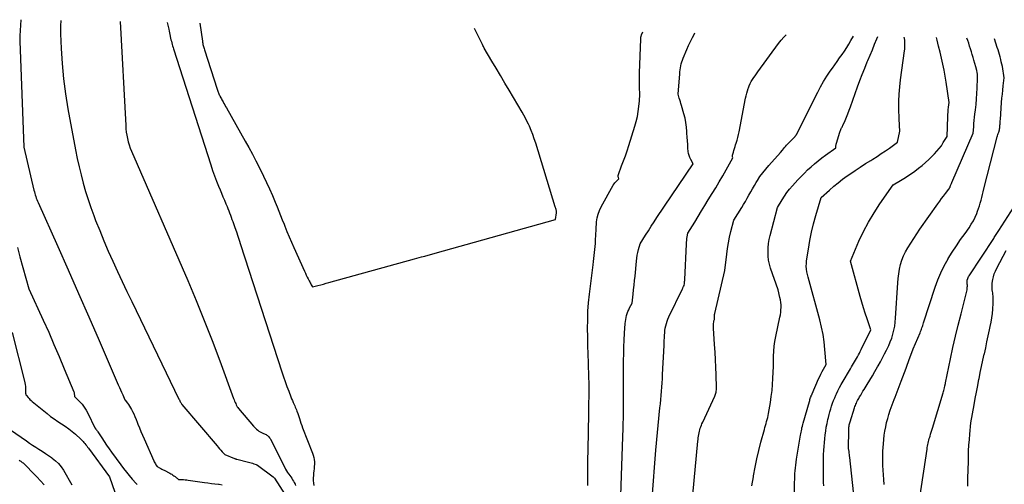
# Model space of a CAD drawing. Units: inches. Extents: x 2617485 to 2620429, y 1501781 to 1504458.
# Drawn here: x 2618144 to 2618328, y 1504332 to 1504419 of the extents above; entities that cross this region are included whole.
import ezdxf

# ---------------------------------------------------------------- set-up
doc = ezdxf.new("R2010")
doc.units = ezdxf.units.IN
doc.header["$MEASUREMENT"] = 0
doc.layers.add('Tile_2735_02_SE_contour_2ft', color=71, linetype='Continuous')

msp = doc.modelspace()

# ---------------------------------------------------------------- linework, layer by layer
at = {"layer": 'Tile_2735_02_SE_contour_2ft'}
for points in [[(2618144, 1504419.44, 7692), (2618143.85, 1504416.4, 7692), (2618143.84, 1504416.15, 7692), (2618143.83, 1504415.91, 7692), (2618143.84, 1504415.67, 7692), (2618143.84, 1504415.42, 7692), (2618144.59, 1504395.54, 7692), (2618146.48, 1504387.46, 7692), (2618146.56, 1504387.16, 7692), (2618146.64, 1504386.87, 7692), (2618146.72, 1504386.58, 7692), (2618146.82, 1504386.29, 7692), (2618146.92, 1504386.01, 7692), (2618147.02, 1504385.72, 7692), (2618147.14, 1504385.44, 7692), (2618147.26, 1504385.16, 7692), (2618150.93, 1504376.93, 7692), (2618152.88, 1504372.53, 7692), (2618154.83, 1504368.13, 7692), (2618156.76, 1504363.72, 7692), (2618158.68, 1504359.31, 7692), (2618162.29, 1504350.97, 7692), (2618162.5, 1504350.51, 7692), (2618162.7, 1504350.04, 7692), (2618162.91, 1504349.58, 7692), (2618163.12, 1504349.12, 7692), (2618163.54, 1504348.19, 7692), (2618163.57, 1504348.14, 7692), (2618164, 1504347.56, 7692), (2618164.21, 1504347.27, 7692), (2618164.4, 1504346.97, 7692), (2618164.59, 1504346.66, 7692), (2618164.76, 1504346.35, 7692), (2618164.93, 1504346.01, 7692), (2618165.18, 1504345.52, 7692), (2618165.41, 1504345.02, 7692), (2618165.62, 1504344.51, 7692), (2618165.83, 1504344, 7692), (2618165.97, 1504343.63, 7692), (2618166.24, 1504342.93, 7692), (2618166.53, 1504342.23, 7692), (2618166.82, 1504341.54, 7692), (2618167.12, 1504340.85, 7692), (2618168.95, 1504336.75, 7692), (2618169.04, 1504336.56, 7692), (2618169.13, 1504336.37, 7692), (2618169.24, 1504336.19, 7692), (2618169.34, 1504336.01, 7692), (2618169.57, 1504335.65, 7692), (2618170.01, 1504335.42, 7692), (2618170.23, 1504335.31, 7692), (2618170.45, 1504335.2, 7692), (2618170.67, 1504335.08, 7692), (2618170.89, 1504334.97, 7692), (2618171.93, 1504334.43, 7692), (2618172.13, 1504334.32, 7692), (2618172.32, 1504334.21, 7692), (2618172.51, 1504334.08, 7692), (2618172.69, 1504333.95, 7692), (2618172.79, 1504333.87, 7692), (2618172.92, 1504333.78, 7692), (2618173.04, 1504333.68, 7692), (2618173.17, 1504333.58, 7692), (2618173.3, 1504333.47, 7692), (2618173.55, 1504333.27, 7692), (2618174.17, 1504333.24, 7692), (2618174.48, 1504333.22, 7692), (2618174.8, 1504333.19, 7692), (2618175.1, 1504333.16, 7692), (2618175.41, 1504333.12, 7692), (2618178.42, 1504332.7, 7692), (2618179.07, 1504332.61, 7692), (2618179.73, 1504332.52, 7692), (2618180.38, 1504332.44, 7692), (2618181.04, 1504332.35, 7692), (2618181.17, 1504332.34, 7692), (2618181.76, 1504332.26, 7692)], [(2618151.52, 1504419.29, 7690), (2618151.47, 1504418.28, 7690), (2618151.48, 1504416.78, 7690), (2618151.58, 1504414.06, 7690), (2618151.75, 1504411.21, 7690), (2618152.01, 1504408.37, 7690), (2618152.39, 1504405.54, 7690), (2618152.85, 1504402.72, 7690), (2618154.29, 1504395.01, 7690), (2618154.61, 1504393.44, 7690), (2618154.94, 1504391.88, 7690), (2618155.32, 1504390.33, 7690), (2618155.71, 1504388.78, 7690), (2618156.15, 1504387.25, 7690), (2618156.62, 1504385.73, 7690), (2618157.14, 1504384.22, 7690), (2618157.69, 1504382.72, 7690), (2618158.04, 1504381.82, 7690), (2618158.8, 1504379.89, 7690), (2618159.58, 1504377.97, 7690), (2618160.41, 1504376.06, 7690), (2618161.25, 1504374.16, 7690), (2618161.26, 1504374.14, 7690), (2618162.13, 1504372.25, 7690), (2618163.02, 1504370.35, 7690), (2618163.91, 1504368.46, 7690), (2618164.81, 1504366.58, 7690), (2618173.64, 1504348.32, 7690), (2618173.73, 1504348.15, 7690), (2618173.82, 1504347.99, 7690), (2618173.91, 1504347.82, 7690), (2618174, 1504347.66, 7690), (2618174.2, 1504347.33, 7690), (2618180.79, 1504339.55, 7690), (2618181.03, 1504339.27, 7690), (2618181.27, 1504338.99, 7690), (2618181.52, 1504338.72, 7690), (2618181.77, 1504338.44, 7690), (2618182.28, 1504337.9, 7690), (2618184.08, 1504337.18, 7690), (2618184.13, 1504337.16, 7690), (2618184.19, 1504337.14, 7690), (2618184.24, 1504337.12, 7690), (2618184.29, 1504337.11, 7690), (2618184.35, 1504337.09, 7690), (2618184.4, 1504337.08, 7690), (2618184.46, 1504337.06, 7690), (2618184.51, 1504337.05, 7690), (2618186.68, 1504336.49, 7690), (2618186.93, 1504336.42, 7690), (2618187.18, 1504336.35, 7690), (2618187.43, 1504336.27, 7690), (2618187.68, 1504336.19, 7690), (2618188.14, 1504336.04, 7690), (2618188.16, 1504336.03, 7690), (2618188.18, 1504336.02, 7690), (2618188.2, 1504336.01, 7690), (2618188.22, 1504336, 7690), (2618188.29, 1504335.96, 7690), (2618188.31, 1504335.95, 7690), (2618188.33, 1504335.94, 7690), (2618188.34, 1504335.93, 7690), (2618188.36, 1504335.91, 7690), (2618191.32, 1504333.74, 7690), (2618191.56, 1504333.48, 7690), (2618193.57, 1504330.38, 7690)], [(2618162.61, 1504419.07, 7688), (2618163.67, 1504399.61, 7688), (2618163.72, 1504398.99, 7688), (2618163.79, 1504398.38, 7688), (2618163.88, 1504397.77, 7688), (2618164, 1504397.16, 7688), (2618164.15, 1504396.55, 7688), (2618164.33, 1504395.96, 7688), (2618164.54, 1504395.38, 7688), (2618164.77, 1504394.8, 7688), (2618175.29, 1504370.52, 7688), (2618176.86, 1504366.8, 7688), (2618178.39, 1504363.06, 7688), (2618179.86, 1504359.3, 7688), (2618181.29, 1504355.51, 7688), (2618183.89, 1504348.41, 7688), (2618183.98, 1504348.17, 7688), (2618184.08, 1504347.93, 7688), (2618184.18, 1504347.69, 7688), (2618184.29, 1504347.46, 7688), (2618184.39, 1504347.24, 7688), (2618184.45, 1504347.12, 7688), (2618184.52, 1504346.99, 7688), (2618184.59, 1504346.87, 7688), (2618184.67, 1504346.75, 7688), (2618184.82, 1504346.52, 7688), (2618187.62, 1504343.24, 7688), (2618187.8, 1504343.04, 7688), (2618188, 1504342.84, 7688), (2618188.2, 1504342.65, 7688), (2618188.41, 1504342.48, 7688), (2618188.64, 1504342.32, 7688), (2618188.87, 1504342.17, 7688), (2618189.11, 1504342.04, 7688), (2618189.36, 1504341.92, 7688), (2618189.82, 1504341.72, 7688), (2618189.98, 1504341.65, 7688), (2618190.13, 1504341.56, 7688), (2618190.27, 1504341.46, 7688), (2618190.4, 1504341.34, 7688), (2618190.52, 1504341.22, 7688), (2618190.64, 1504341.08, 7688), (2618190.73, 1504340.94, 7688), (2618190.82, 1504340.78, 7688), (2618193.47, 1504335.48, 7688), (2618193.63, 1504335.17, 7688), (2618193.81, 1504334.87, 7688), (2618194, 1504334.58, 7688), (2618194.21, 1504334.29, 7688), (2618194.26, 1504334.22, 7688), (2618194.44, 1504333.97, 7688), (2618194.62, 1504333.72, 7688), (2618194.79, 1504333.46, 7688), (2618194.96, 1504333.2, 7688), (2618195.12, 1504332.93, 7688), (2618195.26, 1504332.66, 7688), (2618195.4, 1504332.38, 7688), (2618195.52, 1504332.09, 7688)], [(2618171.46, 1504418.9, 7686), (2618171.73, 1504417.64, 7686), (2618171.8, 1504417.31, 7686), (2618171.87, 1504416.98, 7686), (2618171.94, 1504416.66, 7686), (2618172.01, 1504416.33, 7686), (2618172.02, 1504416.26, 7686), (2618172.09, 1504415.97, 7686), (2618172.16, 1504415.68, 7686), (2618172.23, 1504415.39, 7686), (2618172.3, 1504415.1, 7686), (2618172.38, 1504414.81, 7686), (2618172.46, 1504414.52, 7686), (2618172.55, 1504414.24, 7686), (2618172.64, 1504413.95, 7686), (2618179.63, 1504392.2, 7686), (2618179.97, 1504391.19, 7686), (2618180.32, 1504390.19, 7686), (2618180.7, 1504389.19, 7686), (2618181.09, 1504388.21, 7686), (2618181.36, 1504387.55, 7686), (2618181.63, 1504386.89, 7686), (2618181.9, 1504386.24, 7686), (2618182.18, 1504385.59, 7686), (2618182.45, 1504384.93, 7686), (2618182.67, 1504384.42, 7686), (2618182.83, 1504384.03, 7686), (2618182.99, 1504383.63, 7686), (2618183.14, 1504383.22, 7686), (2618183.29, 1504382.82, 7686), (2618183.43, 1504382.41, 7686), (2618183.57, 1504382.01, 7686), (2618183.72, 1504381.6, 7686), (2618183.86, 1504381.2, 7686), (2618184.13, 1504380.45, 7686), (2618184.41, 1504379.66, 7686), (2618184.68, 1504378.88, 7686), (2618184.95, 1504378.09, 7686), (2618185.21, 1504377.3, 7686), (2618192.96, 1504353.41, 7686), (2618193.27, 1504352.5, 7686), (2618193.57, 1504351.6, 7686), (2618193.9, 1504350.7, 7686), (2618194.23, 1504349.8, 7686), (2618194.62, 1504348.76, 7686), (2618194.76, 1504348.39, 7686), (2618194.91, 1504348.02, 7686), (2618195.07, 1504347.65, 7686), (2618195.23, 1504347.28, 7686), (2618195.36, 1504347.02, 7686), (2618195.46, 1504346.79, 7686), (2618195.57, 1504346.55, 7686), (2618195.67, 1504346.32, 7686), (2618195.77, 1504346.08, 7686), (2618195.96, 1504345.61, 7686), (2618196.22, 1504344.7, 7686), (2618196.35, 1504344.25, 7686), (2618196.49, 1504343.8, 7686), (2618196.65, 1504343.35, 7686), (2618196.82, 1504342.91, 7686), (2618198.68, 1504338.19, 7686), (2618198.81, 1504337.78, 7686), (2618198.92, 1504337.38, 7686), (2618198.99, 1504336.96, 7686), (2618199.03, 1504336.54, 7686), (2618199.03, 1504336.11, 7686), (2618199.02, 1504335.69, 7686), (2618198.99, 1504335.26, 7686), (2618198.94, 1504334.84, 7686), (2618198.88, 1504334.4, 7686), (2618198.84, 1504333.97, 7686), (2618198.83, 1504333.54, 7686), (2618198.83, 1504333.1, 7686), (2618198.83, 1504333.03, 7686), (2618198.86, 1504332.56, 7686), (2618198.91, 1504332.1, 7686)], [(2618177.57, 1504418.78, 7684), (2618178.05, 1504415.41, 7684), (2618178.08, 1504415.21, 7684), (2618178.12, 1504415.01, 7684), (2618178.16, 1504414.8, 7684), (2618178.2, 1504414.6, 7684), (2618178.25, 1504414.4, 7684), (2618178.3, 1504414.2, 7684), (2618178.35, 1504414.01, 7684), (2618178.42, 1504413.81, 7684), (2618180.83, 1504406.39, 7684), (2618180.89, 1504406.22, 7684), (2618180.95, 1504406.05, 7684), (2618181.01, 1504405.88, 7684), (2618181.08, 1504405.71, 7684), (2618181.14, 1504405.54, 7684), (2618181.21, 1504405.37, 7684), (2618181.29, 1504405.21, 7684), (2618181.37, 1504405.04, 7684), (2618181.4, 1504404.98, 7684), (2618181.5, 1504404.79, 7684), (2618181.6, 1504404.6, 7684), (2618181.7, 1504404.41, 7684), (2618181.81, 1504404.22, 7684), (2618181.91, 1504404.03, 7684), (2618182.07, 1504403.75, 7684), (2618182.23, 1504403.47, 7684), (2618182.39, 1504403.19, 7684), (2618182.55, 1504402.91, 7684), (2618186.08, 1504396.69, 7684), (2618186.76, 1504395.47, 7684), (2618187.42, 1504394.25, 7684), (2618188.06, 1504393.01, 7684), (2618188.69, 1504391.77, 7684), (2618189.5, 1504390.12, 7684), (2618190.08, 1504388.92, 7684), (2618190.64, 1504387.7, 7684), (2618191.18, 1504386.47, 7684), (2618191.7, 1504385.23, 7684), (2618192.05, 1504384.36, 7684), (2618192.38, 1504383.55, 7684), (2618192.7, 1504382.74, 7684), (2618193.02, 1504381.93, 7684), (2618193.34, 1504381.12, 7684), (2618193.49, 1504380.73, 7684), (2618193.89, 1504379.72, 7684), (2618194.3, 1504378.72, 7684), (2618194.73, 1504377.72, 7684), (2618195.16, 1504376.73, 7684), (2618197.17, 1504372.29, 7684), (2618197.34, 1504371.92, 7684), (2618197.51, 1504371.55, 7684), (2618197.69, 1504371.19, 7684), (2618197.88, 1504370.83, 7684), (2618198.05, 1504370.48, 7684), (2618198.15, 1504370.29, 7684), (2618198.25, 1504370.11, 7684), (2618198.36, 1504369.92, 7684), (2618198.46, 1504369.74, 7684), (2618198.68, 1504369.37, 7684), (2618199.7, 1504369.62, 7684), (2618200.21, 1504369.75, 7684), (2618200.72, 1504369.88, 7684), (2618201.23, 1504370.02, 7684), (2618201.73, 1504370.16, 7684), (2618217.82, 1504374.63, 7684), (2618219.1, 1504374.96, 7684), (2618219.74, 1504375.13, 7684), (2618220.38, 1504375.3, 7684), (2618221.02, 1504375.47, 7684), (2618221.66, 1504375.65, 7684), (2618244.19, 1504381.95, 7684), (2618244.37, 1504383.22, 7684), (2618244.38, 1504383.32, 7684), (2618244.38, 1504383.41, 7684), (2618244.38, 1504383.51, 7684), (2618244.37, 1504383.61, 7684), (2618244.35, 1504383.71, 7684), (2618244.33, 1504383.8, 7684), (2618244.31, 1504383.89, 7684), (2618244.28, 1504383.98, 7684), (2618244.25, 1504384.07, 7684), (2618244.22, 1504384.15, 7684), (2618244.2, 1504384.24, 7684), (2618244.17, 1504384.33, 7684), (2618240.5, 1504396.29, 7684), (2618240.24, 1504397.1, 7684), (2618239.95, 1504397.89, 7684), (2618239.64, 1504398.68, 7684), (2618239.31, 1504399.45, 7684), (2618239.14, 1504399.84, 7684), (2618238.87, 1504400.41, 7684), (2618238.59, 1504400.98, 7684), (2618238.29, 1504401.53, 7684), (2618237.97, 1504402.08, 7684), (2618235.54, 1504406.2, 7684), (2618234.73, 1504407.57, 7684), (2618233.92, 1504408.95, 7684), (2618233.11, 1504410.32, 7684), (2618232.3, 1504411.69, 7684), (2618230.87, 1504414.11, 7684), (2618230.78, 1504414.28, 7684), (2618230.69, 1504414.44, 7684), (2618230.6, 1504414.61, 7684), (2618230.52, 1504414.77, 7684), (2618229.05, 1504417.77, 7684)], [(2618250.26, 1504332.1, 7686), (2618250.25, 1504333.95, 7686), (2618250.27, 1504335.8, 7686), (2618250.3, 1504337.65, 7686), (2618250.31, 1504337.99, 7686), (2618250.35, 1504339.67, 7686), (2618250.38, 1504341.35, 7686), (2618250.41, 1504343.03, 7686), (2618250.44, 1504344.71, 7686), (2618250.48, 1504347.23, 7686), (2618250.5, 1504349.09, 7686), (2618250.49, 1504350.94, 7686), (2618250.46, 1504352.79, 7686), (2618250.41, 1504354.65, 7686), (2618250.39, 1504355.14, 7686), (2618250.34, 1504356.75, 7686), (2618250.29, 1504358.35, 7686), (2618250.26, 1504359.96, 7686), (2618250.23, 1504361.57, 7686), (2618250.25, 1504363.17, 7686), (2618250.3, 1504364.78, 7686), (2618250.42, 1504366.38, 7686), (2618250.58, 1504367.98, 7686), (2618251.25, 1504373.51, 7686), (2618251.32, 1504374.08, 7686), (2618251.39, 1504374.65, 7686), (2618251.46, 1504375.22, 7686), (2618251.54, 1504375.79, 7686), (2618251.6, 1504376.36, 7686), (2618251.66, 1504376.93, 7686), (2618251.7, 1504377.5, 7686), (2618251.73, 1504378.08, 7686), (2618251.81, 1504380.1, 7686), (2618251.92, 1504381.57, 7686), (2618252.02, 1504382.29, 7686), (2618252.18, 1504383, 7686), (2618252.44, 1504383.67, 7686), (2618252.75, 1504384.33, 7686), (2618255.04, 1504388.41, 7686), (2618255.19, 1504388.64, 7686), (2618255.34, 1504388.86, 7686), (2618255.52, 1504389.06, 7686), (2618255.71, 1504389.25, 7686), (2618256.11, 1504389.62, 7686), (2618256, 1504389.87, 7686), (2618255.96, 1504390, 7686), (2618255.95, 1504390.13, 7686), (2618255.96, 1504390.26, 7686), (2618255.99, 1504390.39, 7686), (2618256.61, 1504392.02, 7686), (2618256.97, 1504392.97, 7686), (2618257.31, 1504393.92, 7686), (2618257.63, 1504394.88, 7686), (2618257.95, 1504395.84, 7686), (2618259.09, 1504399.45, 7686), (2618259.35, 1504400.36, 7686), (2618259.57, 1504401.28, 7686), (2618259.72, 1504402.21, 7686), (2618259.84, 1504403.15, 7686), (2618259.94, 1504404.2, 7686), (2618259.97, 1504404.62, 7686), (2618259.99, 1504405.05, 7686), (2618260, 1504405.47, 7686), (2618259.99, 1504405.9, 7686), (2618259.98, 1504406.32, 7686), (2618259.96, 1504406.74, 7686), (2618259.96, 1504407.17, 7686), (2618259.95, 1504407.59, 7686), (2618259.95, 1504407.65, 7686), (2618259.95, 1504408.11, 7686), (2618259.95, 1504408.56, 7686), (2618259.96, 1504409.02, 7686), (2618259.97, 1504409.47, 7686), (2618260.18, 1504415.8, 7686), (2618260.19, 1504415.91, 7686), (2618260.2, 1504416.01, 7686), (2618260.21, 1504416.11, 7686), (2618260.23, 1504416.21, 7686), (2618260.25, 1504416.31, 7686), (2618260.28, 1504416.41, 7686), (2618260.31, 1504416.51, 7686), (2618260.34, 1504416.6, 7686), (2618260.55, 1504417.15, 7686)], [(2618256.21, 1504322.76, 7688), (2618256.66, 1504335.78, 7688), (2618256.85, 1504341.23, 7688), (2618256.86, 1504341.76, 7688), (2618256.88, 1504342.29, 7688), (2618256.89, 1504342.82, 7688), (2618256.91, 1504343.35, 7688), (2618256.91, 1504343.62, 7688), (2618256.92, 1504344.02, 7688), (2618256.93, 1504344.41, 7688), (2618256.93, 1504344.81, 7688), (2618256.94, 1504345.21, 7688), (2618256.98, 1504355.53, 7688), (2618257, 1504356.82, 7688), (2618257.03, 1504358.11, 7688), (2618257.08, 1504359.39, 7688), (2618257.16, 1504360.68, 7688), (2618257.27, 1504362.48, 7688), (2618257.31, 1504362.87, 7688), (2618257.36, 1504363.24, 7688), (2618257.44, 1504363.62, 7688), (2618257.54, 1504363.99, 7688), (2618257.65, 1504364.35, 7688), (2618257.79, 1504364.71, 7688), (2618257.94, 1504365.06, 7688), (2618258.1, 1504365.41, 7688), (2618258.55, 1504366.27, 7688), (2618258.74, 1504367.97, 7688), (2618258.84, 1504368.82, 7688), (2618258.93, 1504369.67, 7688), (2618259.02, 1504370.52, 7688), (2618259.11, 1504371.37, 7688), (2618259.39, 1504374.19, 7688), (2618259.46, 1504374.73, 7688), (2618259.54, 1504375.27, 7688), (2618259.65, 1504375.81, 7688), (2618259.78, 1504376.33, 7688), (2618260.06, 1504377.39, 7688), (2618261.1, 1504379.05, 7688), (2618261.62, 1504379.88, 7688), (2618262.15, 1504380.71, 7688), (2618262.69, 1504381.53, 7688), (2618263.23, 1504382.34, 7688), (2618269.99, 1504392.4, 7688), (2618269.96, 1504392.5, 7688), (2618269.95, 1504392.52, 7688), (2618269.94, 1504392.53, 7688), (2618269.94, 1504392.55, 7688), (2618269.93, 1504392.56, 7688), (2618269.56, 1504393.23, 7688), (2618269.4, 1504393.59, 7688), (2618269.26, 1504393.96, 7688), (2618269.16, 1504394.34, 7688), (2618269.1, 1504394.72, 7688), (2618269.04, 1504395.33, 7688), (2618268.98, 1504396.03, 7688), (2618268.92, 1504396.74, 7688), (2618268.88, 1504397.44, 7688), (2618268.84, 1504398.14, 7688), (2618268.83, 1504398.45, 7688), (2618268.76, 1504399.3, 7688), (2618268.65, 1504400.14, 7688), (2618268.48, 1504400.97, 7688), (2618268.28, 1504401.8, 7688), (2618267.83, 1504403.35, 7688), (2618267.72, 1504403.7, 7688), (2618267.62, 1504404.05, 7688), (2618267.51, 1504404.4, 7688), (2618267.4, 1504404.75, 7688), (2618267.18, 1504405.45, 7688), (2618267.49, 1504409.31, 7688), (2618267.52, 1504409.68, 7688), (2618267.57, 1504410.05, 7688), (2618267.63, 1504410.42, 7688), (2618267.7, 1504410.79, 7688), (2618267.78, 1504411.15, 7688), (2618267.88, 1504411.51, 7688), (2618268, 1504411.86, 7688), (2618268.13, 1504412.21, 7688), (2618268.82, 1504413.86, 7688), (2618269.14, 1504414.61, 7688), (2618269.49, 1504415.35, 7688), (2618269.86, 1504416.08, 7688), (2618270.24, 1504416.8, 7688), (2618270.33, 1504416.96, 7688)], [(2618262.34, 1504329.76, 7690), (2618263.03, 1504338.72, 7690), (2618263.79, 1504346.67, 7690), (2618263.87, 1504347.45, 7690), (2618263.94, 1504348.23, 7690), (2618264.01, 1504349.01, 7690), (2618264.08, 1504349.79, 7690), (2618264.14, 1504350.57, 7690), (2618264.2, 1504351.36, 7690), (2618264.25, 1504352.14, 7690), (2618264.29, 1504352.92, 7690), (2618264.55, 1504358.34, 7690), (2618264.57, 1504358.81, 7690), (2618264.59, 1504359.29, 7690), (2618264.61, 1504359.77, 7690), (2618264.63, 1504360.25, 7690), (2618264.64, 1504360.32, 7690), (2618264.67, 1504360.76, 7690), (2618264.71, 1504361.19, 7690), (2618264.79, 1504361.63, 7690), (2618264.88, 1504362.06, 7690), (2618264.99, 1504362.48, 7690), (2618265.13, 1504362.9, 7690), (2618265.29, 1504363.3, 7690), (2618265.46, 1504363.71, 7690), (2618267.99, 1504368.97, 7690), (2618268.05, 1504369.08, 7690), (2618268.1, 1504369.19, 7690), (2618268.16, 1504369.3, 7690), (2618268.22, 1504369.41, 7690), (2618268.34, 1504369.63, 7690), (2618268.37, 1504369.99, 7690), (2618268.39, 1504370.18, 7690), (2618268.4, 1504370.36, 7690), (2618268.42, 1504370.54, 7690), (2618268.43, 1504370.72, 7690), (2618268.75, 1504377.36, 7690), (2618268.78, 1504377.71, 7690), (2618268.81, 1504378.06, 7690), (2618268.85, 1504378.4, 7690), (2618268.91, 1504378.75, 7690), (2618269.03, 1504379.44, 7690), (2618270.3, 1504381.51, 7690), (2618270.94, 1504382.54, 7690), (2618271.57, 1504383.58, 7690), (2618272.21, 1504384.61, 7690), (2618272.85, 1504385.65, 7690), (2618273.58, 1504386.84, 7690), (2618274.24, 1504387.94, 7690), (2618274.9, 1504389.05, 7690), (2618275.54, 1504390.17, 7690), (2618276.17, 1504391.29, 7690), (2618277.41, 1504393.55, 7690), (2618277.38, 1504393.72, 7690), (2618277.37, 1504393.8, 7690), (2618277.36, 1504393.88, 7690), (2618277.37, 1504393.97, 7690), (2618277.39, 1504394.05, 7690), (2618277.54, 1504394.59, 7690), (2618277.64, 1504394.94, 7690), (2618277.75, 1504395.29, 7690), (2618277.85, 1504395.64, 7690), (2618277.96, 1504395.99, 7690), (2618278.07, 1504396.32, 7690), (2618278.23, 1504396.84, 7690), (2618278.37, 1504397.37, 7690), (2618278.49, 1504397.89, 7690), (2618278.61, 1504398.43, 7690), (2618279.83, 1504404.72, 7690), (2618279.93, 1504405.19, 7690), (2618280.04, 1504405.65, 7690), (2618280.18, 1504406.11, 7690), (2618280.33, 1504406.57, 7690), (2618280.35, 1504406.65, 7690), (2618280.51, 1504407.06, 7690), (2618280.69, 1504407.46, 7690), (2618280.9, 1504407.84, 7690), (2618281.12, 1504408.21, 7690), (2618281.37, 1504408.58, 7690), (2618281.62, 1504408.94, 7690), (2618281.87, 1504409.3, 7690), (2618282.12, 1504409.66, 7690), (2618286, 1504414.97, 7690), (2618286.49, 1504415.59, 7690), (2618287.01, 1504416.18, 7690), (2618287.45, 1504416.62, 7690)], [(2618274.19, 1504349.23, 7692), (2618274.24, 1504349.43, 7692), (2618274.29, 1504349.62, 7692), (2618274.33, 1504349.82, 7692), (2618274.36, 1504350.02, 7692), (2618274.37, 1504350.22, 7692), (2618274.37, 1504350.42, 7692), (2618274.3, 1504352.85, 7692), (2618274.25, 1504354.27, 7692), (2618274.19, 1504355.69, 7692), (2618274.12, 1504357.1, 7692), (2618274.03, 1504358.52, 7692), (2618273.82, 1504361.64, 7692), (2618273.81, 1504361.85, 7692), (2618273.81, 1504362.07, 7692), (2618273.82, 1504362.28, 7692), (2618273.83, 1504362.49, 7692), (2618273.86, 1504362.72, 7692), (2618273.87, 1504362.81, 7692), (2618273.89, 1504362.91, 7692), (2618273.91, 1504363, 7692), (2618273.93, 1504363.08, 7692), (2618273.99, 1504363.26, 7692), (2618273.98, 1504363.62, 7692), (2618273.99, 1504363.8, 7692), (2618274, 1504363.98, 7692), (2618274.02, 1504364.15, 7692), (2618274.06, 1504364.33, 7692), (2618275.96, 1504372.43, 7692), (2618276.31, 1504375.47, 7692), (2618276.46, 1504376.54, 7692), (2618276.63, 1504377.62, 7692), (2618276.84, 1504378.68, 7692), (2618277.08, 1504379.74, 7692), (2618277.6, 1504381.86, 7692), (2618279.1, 1504384.22, 7692), (2618279.45, 1504384.8, 7692), (2618279.8, 1504385.38, 7692), (2618280.14, 1504385.97, 7692), (2618280.47, 1504386.56, 7692), (2618280.8, 1504387.16, 7692), (2618281.13, 1504387.75, 7692), (2618281.47, 1504388.34, 7692), (2618281.83, 1504388.92, 7692), (2618282.05, 1504389.27, 7692), (2618282.53, 1504390.02, 7692), (2618283.05, 1504390.74, 7692), (2618283.6, 1504391.43, 7692), (2618284.18, 1504392.1, 7692), (2618286.39, 1504394.52, 7692), (2618286.74, 1504395, 7692), (2618286.92, 1504395.23, 7692), (2618287.1, 1504395.46, 7692), (2618287.3, 1504395.68, 7692), (2618287.5, 1504395.9, 7692), (2618289.05, 1504397.49, 7692), (2618289.09, 1504397.53, 7692), (2618289.13, 1504397.58, 7692), (2618289.17, 1504397.63, 7692), (2618289.21, 1504397.68, 7692), (2618289.25, 1504397.73, 7692), (2618289.29, 1504397.78, 7692), (2618289.32, 1504397.84, 7692), (2618289.35, 1504397.89, 7692), (2618293.34, 1504405.86, 7692), (2618293.87, 1504406.87, 7692), (2618294.43, 1504407.86, 7692), (2618295.04, 1504408.82, 7692), (2618295.68, 1504409.76, 7692), (2618296.09, 1504410.34, 7692), (2618296.54, 1504410.98, 7692), (2618297, 1504411.62, 7692), (2618297.45, 1504412.26, 7692), (2618297.9, 1504412.9, 7692), (2618298.35, 1504413.55, 7692), (2618298.78, 1504414.2, 7692), (2618299.18, 1504414.87, 7692), (2618299.58, 1504415.55, 7692), (2618300.04, 1504416.37, 7692)], [(2618281.03, 1504332.03, 7694), (2618281.29, 1504333.73, 7694), (2618281.32, 1504333.92, 7694), (2618281.61, 1504335.52, 7694), (2618281.93, 1504337.11, 7694), (2618282.3, 1504338.69, 7694), (2618282.7, 1504340.26, 7694), (2618283.36, 1504342.64, 7694), (2618283.46, 1504343.01, 7694), (2618283.56, 1504343.38, 7694), (2618283.67, 1504343.75, 7694), (2618283.78, 1504344.12, 7694), (2618283.88, 1504344.5, 7694), (2618283.98, 1504344.87, 7694), (2618284.06, 1504345.25, 7694), (2618284.13, 1504345.62, 7694), (2618284.48, 1504347.66, 7694), (2618284.65, 1504348.79, 7694), (2618284.79, 1504349.92, 7694), (2618284.88, 1504351.05, 7694), (2618284.95, 1504352.19, 7694), (2618285.03, 1504354.47, 7694), (2618285.07, 1504356.35, 7694), (2618285.11, 1504357.28, 7694), (2618285.2, 1504358.22, 7694), (2618285.33, 1504359.14, 7694), (2618285.5, 1504360.06, 7694), (2618286.27, 1504363.66, 7694), (2618286.35, 1504364.12, 7694), (2618286.42, 1504364.58, 7694), (2618286.46, 1504365.04, 7694), (2618286.48, 1504365.51, 7694), (2618286.47, 1504365.98, 7694), (2618286.43, 1504366.44, 7694), (2618286.36, 1504366.9, 7694), (2618286.27, 1504367.36, 7694), (2618285.91, 1504368.78, 7694), (2618284.52, 1504372.87, 7694), (2618284.31, 1504373.61, 7694), (2618284.15, 1504374.37, 7694), (2618284.07, 1504375.13, 7694), (2618284.04, 1504375.91, 7694), (2618284.08, 1504376.68, 7694), (2618284.15, 1504377.46, 7694), (2618284.28, 1504378.22, 7694), (2618284.45, 1504378.98, 7694), (2618285.81, 1504384.25, 7694), (2618286.67, 1504385.66, 7694), (2618287.11, 1504386.36, 7694), (2618287.58, 1504387.03, 7694), (2618288.09, 1504387.68, 7694), (2618288.63, 1504388.3, 7694), (2618289.63, 1504389.42, 7694), (2618290.23, 1504390.06, 7694), (2618290.84, 1504390.68, 7694), (2618291.46, 1504391.28, 7694), (2618292.11, 1504391.87, 7694), (2618292.77, 1504392.43, 7694), (2618293.44, 1504392.99, 7694), (2618294.13, 1504393.52, 7694), (2618294.83, 1504394.04, 7694), (2618296.72, 1504395.4, 7694), (2618296.74, 1504395.69, 7694), (2618296.76, 1504395.84, 7694), (2618296.78, 1504395.98, 7694), (2618296.81, 1504396.12, 7694), (2618296.85, 1504396.26, 7694), (2618297.5, 1504398.37, 7694), (2618297.55, 1504398.53, 7694), (2618297.61, 1504398.69, 7694), (2618297.68, 1504398.85, 7694), (2618297.75, 1504399.01, 7694), (2618297.83, 1504399.16, 7694), (2618297.9, 1504399.32, 7694), (2618297.98, 1504399.47, 7694), (2618298.05, 1504399.63, 7694), (2618298.46, 1504400.56, 7694), (2618298.73, 1504401.19, 7694), (2618299, 1504401.82, 7694), (2618299.24, 1504402.45, 7694), (2618299.48, 1504403.09, 7694), (2618300.83, 1504406.85, 7694), (2618301.26, 1504408.02, 7694), (2618301.7, 1504409.19, 7694), (2618302.16, 1504410.35, 7694), (2618302.63, 1504411.51, 7694), (2618302.75, 1504411.78, 7694), (2618303.17, 1504412.8, 7694), (2618303.59, 1504413.81, 7694), (2618304.01, 1504414.83, 7694), (2618304.43, 1504415.84, 7694), (2618304.61, 1504416.28, 7694)], [(2618288.93, 1504325.86, 7696), (2618289.02, 1504332.72, 7696), (2618289.03, 1504333.26, 7696), (2618289.05, 1504333.8, 7696), (2618289.08, 1504334.34, 7696), (2618289.12, 1504334.88, 7696), (2618289.17, 1504335.41, 7696), (2618289.23, 1504335.95, 7696), (2618289.3, 1504336.48, 7696), (2618289.38, 1504337.02, 7696), (2618290.12, 1504341.52, 7696), (2618290.17, 1504341.81, 7696), (2618290.22, 1504342.1, 7696), (2618290.28, 1504342.38, 7696), (2618290.34, 1504342.67, 7696), (2618290.4, 1504342.95, 7696), (2618290.47, 1504343.23, 7696), (2618290.55, 1504343.52, 7696), (2618290.62, 1504343.8, 7696), (2618291.79, 1504347.89, 7696), (2618291.84, 1504348.07, 7696), (2618291.9, 1504348.25, 7696), (2618291.96, 1504348.43, 7696), (2618292.02, 1504348.61, 7696), (2618292.09, 1504348.79, 7696), (2618292.15, 1504348.97, 7696), (2618292.23, 1504349.14, 7696), (2618292.3, 1504349.32, 7696), (2618293.52, 1504352.09, 7696), (2618293.73, 1504352.56, 7696), (2618293.95, 1504353.01, 7696), (2618294.18, 1504353.47, 7696), (2618294.42, 1504353.92, 7696), (2618294.91, 1504354.81, 7696), (2618294.69, 1504357.62, 7696), (2618294.55, 1504359.02, 7696), (2618294.35, 1504360.41, 7696), (2618294.07, 1504361.79, 7696), (2618293.73, 1504363.16, 7696), (2618291.54, 1504371.16, 7696), (2618291.32, 1504372.19, 7696), (2618291.25, 1504372.7, 7696), (2618291.2, 1504373.22, 7696), (2618291.22, 1504373.73, 7696), (2618291.27, 1504374.25, 7696), (2618291.59, 1504376.42, 7696), (2618291.86, 1504378.02, 7696), (2618292.18, 1504379.6, 7696), (2618292.56, 1504381.18, 7696), (2618292.99, 1504382.74, 7696), (2618293.97, 1504386.08, 7696), (2618295.55, 1504387.5, 7696), (2618296.35, 1504388.2, 7696), (2618297.17, 1504388.88, 7696), (2618298.01, 1504389.52, 7696), (2618298.87, 1504390.14, 7696), (2618299.39, 1504390.51, 7696), (2618300.36, 1504391.17, 7696), (2618301.33, 1504391.81, 7696), (2618302.3, 1504392.45, 7696), (2618303.29, 1504393.07, 7696), (2618303.69, 1504393.32, 7696), (2618304.48, 1504393.82, 7696), (2618305.25, 1504394.33, 7696), (2618306.02, 1504394.85, 7696), (2618306.78, 1504395.38, 7696), (2618308.29, 1504396.46, 7696), (2618308.72, 1504398.52, 7696), (2618308.73, 1504398.54, 7696), (2618308.73, 1504398.56, 7696), (2618308.74, 1504398.58, 7696), (2618308.74, 1504398.61, 7696), (2618308.76, 1504398.74, 7696), (2618308.7, 1504399.42, 7696), (2618308.67, 1504399.76, 7696), (2618308.65, 1504400.1, 7696), (2618308.63, 1504400.44, 7696), (2618308.62, 1504400.78, 7696), (2618308.56, 1504402.8, 7696), (2618308.55, 1504404.15, 7696), (2618308.59, 1504405.5, 7696), (2618308.71, 1504406.84, 7696), (2618308.86, 1504408.18, 7696), (2618309.63, 1504413.57, 7696), (2618309.67, 1504413.89, 7696), (2618309.69, 1504414.2, 7696), (2618309.7, 1504414.52, 7696), (2618309.7, 1504414.84, 7696), (2618309.69, 1504415.15, 7696), (2618309.68, 1504415.31, 7696), (2618309.67, 1504415.48, 7696), (2618309.64, 1504415.64, 7696), (2618309.61, 1504415.8, 7696), (2618309.58, 1504415.96, 7696), (2618309.54, 1504416.12, 7696), (2618309.52, 1504416.19, 7696)], [(2618294.47, 1504332.04, 7698), (2618294.46, 1504332.66, 7698), (2618294.41, 1504335.72, 7698), (2618294.4, 1504336.46, 7698), (2618294.41, 1504337.2, 7698), (2618294.44, 1504337.94, 7698), (2618294.48, 1504338.68, 7698), (2618294.48, 1504338.71, 7698), (2618294.53, 1504339.44, 7698), (2618294.59, 1504340.16, 7698), (2618294.66, 1504340.88, 7698), (2618294.75, 1504341.6, 7698), (2618294.85, 1504342.32, 7698), (2618294.96, 1504343.04, 7698), (2618295.1, 1504343.75, 7698), (2618295.25, 1504344.46, 7698), (2618295.34, 1504344.88, 7698), (2618295.48, 1504345.42, 7698), (2618295.62, 1504345.95, 7698), (2618295.78, 1504346.48, 7698), (2618295.95, 1504347, 7698), (2618296.13, 1504347.52, 7698), (2618296.33, 1504348.04, 7698), (2618296.54, 1504348.54, 7698), (2618296.76, 1504349.05, 7698), (2618296.85, 1504349.27, 7698), (2618297.14, 1504349.88, 7698), (2618297.44, 1504350.48, 7698), (2618297.76, 1504351.07, 7698), (2618298.09, 1504351.65, 7698), (2618299.28, 1504353.68, 7698), (2618299.47, 1504354, 7698), (2618299.66, 1504354.33, 7698), (2618299.85, 1504354.65, 7698), (2618300.05, 1504354.97, 7698), (2618300.24, 1504355.29, 7698), (2618300.43, 1504355.61, 7698), (2618300.62, 1504355.93, 7698), (2618300.8, 1504356.26, 7698), (2618300.98, 1504356.59, 7698), (2618301.15, 1504356.92, 7698), (2618301.33, 1504357.26, 7698), (2618301.5, 1504357.59, 7698), (2618303.33, 1504361.3, 7698), (2618302.61, 1504363.36, 7698), (2618302.26, 1504364.39, 7698), (2618301.92, 1504365.43, 7698), (2618301.61, 1504366.48, 7698), (2618301.31, 1504367.52, 7698), (2618299.46, 1504374.19, 7698), (2618301.08, 1504377.89, 7698), (2618301.94, 1504379.71, 7698), (2618302.87, 1504381.5, 7698), (2618303.9, 1504383.22, 7698), (2618305.01, 1504384.91, 7698), (2618307.48, 1504388.45, 7698), (2618308.83, 1504389.27, 7698), (2618309.51, 1504389.68, 7698), (2618310.17, 1504390.11, 7698), (2618310.82, 1504390.55, 7698), (2618311.47, 1504391.01, 7698), (2618311.56, 1504391.07, 7698), (2618312.23, 1504391.58, 7698), (2618312.89, 1504392.1, 7698), (2618313.52, 1504392.66, 7698), (2618314.14, 1504393.23, 7698), (2618315.21, 1504394.27, 7698), (2618315.67, 1504394.76, 7698), (2618316.11, 1504395.27, 7698), (2618316.51, 1504395.82, 7698), (2618316.88, 1504396.39, 7698), (2618317.58, 1504397.56, 7698), (2618317.71, 1504401.22, 7698), (2618317.73, 1504401.67, 7698), (2618317.76, 1504402.12, 7698), (2618317.8, 1504402.56, 7698), (2618317.85, 1504403.01, 7698), (2618317.97, 1504403.9, 7698), (2618317.4, 1504407.72, 7698), (2618317.22, 1504408.86, 7698), (2618317.02, 1504409.99, 7698), (2618316.79, 1504411.12, 7698), (2618316.54, 1504412.25, 7698), (2618316.28, 1504413.37, 7698), (2618316.01, 1504414.49, 7698), (2618315.73, 1504415.61, 7698), (2618315.61, 1504416.07, 7698)], [(2618300.04, 1504330.93, 7700), (2618299.35, 1504337.37, 7700), (2618299.32, 1504337.65, 7700), (2618299.28, 1504337.93, 7700), (2618299.25, 1504338.2, 7700), (2618299.21, 1504338.48, 7700), (2618299.13, 1504339.03, 7700), (2618299.16, 1504342.46, 7700), (2618299.16, 1504342.66, 7700), (2618299.18, 1504342.86, 7700), (2618299.2, 1504343.06, 7700), (2618299.23, 1504343.26, 7700), (2618299.27, 1504343.46, 7700), (2618299.31, 1504343.65, 7700), (2618299.36, 1504343.84, 7700), (2618299.42, 1504344.03, 7700), (2618300.26, 1504346.66, 7700), (2618300.33, 1504346.9, 7700), (2618300.42, 1504347.13, 7700), (2618300.51, 1504347.35, 7700), (2618300.6, 1504347.58, 7700), (2618300.7, 1504347.8, 7700), (2618300.81, 1504348.02, 7700), (2618300.92, 1504348.24, 7700), (2618301.04, 1504348.45, 7700), (2618301.2, 1504348.73, 7700), (2618301.41, 1504349.08, 7700), (2618301.62, 1504349.42, 7700), (2618301.83, 1504349.77, 7700), (2618302.04, 1504350.12, 7700), (2618302.61, 1504351.05, 7700), (2618303.11, 1504351.87, 7700), (2618303.6, 1504352.68, 7700), (2618304.08, 1504353.51, 7700), (2618304.55, 1504354.34, 7700), (2618304.68, 1504354.57, 7700), (2618305.09, 1504355.3, 7700), (2618305.48, 1504356.03, 7700), (2618305.88, 1504356.77, 7700), (2618306.26, 1504357.51, 7700), (2618306.32, 1504357.63, 7700), (2618306.65, 1504358.33, 7700), (2618306.95, 1504359.03, 7700), (2618307.21, 1504359.75, 7700), (2618307.44, 1504360.48, 7700), (2618307.62, 1504361.22, 7700), (2618307.78, 1504361.97, 7700), (2618307.88, 1504362.72, 7700), (2618307.95, 1504363.48, 7700), (2618308.37, 1504370.09, 7700), (2618308.45, 1504370.95, 7700), (2618308.55, 1504371.82, 7700), (2618308.7, 1504372.67, 7700), (2618308.88, 1504373.52, 7700), (2618309.12, 1504374.35, 7700), (2618309.42, 1504375.16, 7700), (2618309.79, 1504375.93, 7700), (2618310.23, 1504376.68, 7700), (2618312.47, 1504380.14, 7700), (2618315.87, 1504384.93, 7700), (2618316.21, 1504385.42, 7700), (2618316.56, 1504385.9, 7700), (2618316.92, 1504386.38, 7700), (2618317.28, 1504386.85, 7700), (2618317.92, 1504387.68, 7700), (2618317.96, 1504387.74, 7700), (2618318, 1504387.8, 7700), (2618318.04, 1504387.86, 7700), (2618318.07, 1504387.92, 7700), (2618318.11, 1504387.99, 7700), (2618318.14, 1504388.05, 7700), (2618318.16, 1504388.12, 7700), (2618318.19, 1504388.19, 7700), (2618318.25, 1504388.33, 7700), (2618318.3, 1504388.47, 7700), (2618318.36, 1504388.61, 7700), (2618318.42, 1504388.75, 7700), (2618318.48, 1504388.89, 7700), (2618322.5, 1504398.17, 7700), (2618322.58, 1504399.36, 7700), (2618322.62, 1504399.95, 7700), (2618322.67, 1504400.54, 7700), (2618322.73, 1504401.14, 7700), (2618322.8, 1504401.73, 7700), (2618322.9, 1504402.56, 7700), (2618323.01, 1504403.57, 7700), (2618323.11, 1504404.59, 7700), (2618323.17, 1504405.6, 7700), (2618323.22, 1504406.62, 7700), (2618323.29, 1504408.5, 7700), (2618323.29, 1504408.86, 7700), (2618323.27, 1504409.21, 7700), (2618323.22, 1504409.56, 7700), (2618323.15, 1504409.91, 7700), (2618322.99, 1504410.6, 7700), (2618322.62, 1504411.85, 7700), (2618322.46, 1504412.38, 7700), (2618322.3, 1504412.91, 7700), (2618322.14, 1504413.44, 7700), (2618321.98, 1504413.97, 7700), (2618321.81, 1504414.5, 7700), (2618321.64, 1504415.02, 7700), (2618321.45, 1504415.54, 7700), (2618321.3, 1504415.95, 7700)], [(2618305.79, 1504332.33, 7702), (2618305.73, 1504333.21, 7702), (2618305.66, 1504334.1, 7702), (2618305.6, 1504334.98, 7702), (2618305.55, 1504335.87, 7702), (2618305.52, 1504336.75, 7702), (2618305.53, 1504337.64, 7702), (2618305.57, 1504338.52, 7702), (2618305.65, 1504339.93, 7702), (2618305.72, 1504340.73, 7702), (2618305.81, 1504341.53, 7702), (2618305.93, 1504342.32, 7702), (2618306.08, 1504343.12, 7702), (2618306.26, 1504343.9, 7702), (2618306.46, 1504344.68, 7702), (2618306.69, 1504345.45, 7702), (2618306.94, 1504346.21, 7702), (2618307.47, 1504347.71, 7702), (2618307.65, 1504348.21, 7702), (2618307.83, 1504348.7, 7702), (2618308.02, 1504349.2, 7702), (2618308.21, 1504349.69, 7702), (2618308.4, 1504350.18, 7702), (2618308.59, 1504350.67, 7702), (2618308.77, 1504351.16, 7702), (2618308.96, 1504351.66, 7702), (2618309.89, 1504354.13, 7702), (2618310.02, 1504354.48, 7702), (2618310.15, 1504354.83, 7702), (2618310.28, 1504355.18, 7702), (2618310.41, 1504355.53, 7702), (2618311.23, 1504357.74, 7702), (2618312.54, 1504360.76, 7702), (2618312.63, 1504360.99, 7702), (2618312.72, 1504361.21, 7702), (2618312.8, 1504361.44, 7702), (2618312.87, 1504361.67, 7702), (2618312.95, 1504361.9, 7702), (2618313.02, 1504362.14, 7702), (2618313.09, 1504362.37, 7702), (2618313.17, 1504362.6, 7702), (2618315.34, 1504369.3, 7702), (2618315.84, 1504370.67, 7702), (2618316.4, 1504372.01, 7702), (2618317.05, 1504373.31, 7702), (2618317.77, 1504374.58, 7702), (2618317.82, 1504374.65, 7702), (2618318.57, 1504375.85, 7702), (2618319.34, 1504377.04, 7702), (2618320.13, 1504378.21, 7702), (2618320.95, 1504379.38, 7702), (2618321.71, 1504380.44, 7702), (2618322.13, 1504381.08, 7702), (2618322.51, 1504381.73, 7702), (2618322.84, 1504382.41, 7702), (2618323.14, 1504383.11, 7702), (2618323.3, 1504383.52, 7702), (2618323.48, 1504384.03, 7702), (2618323.65, 1504384.55, 7702), (2618323.81, 1504385.07, 7702), (2618323.95, 1504385.6, 7702), (2618324.09, 1504386.13, 7702), (2618324.22, 1504386.65, 7702), (2618324.36, 1504387.18, 7702), (2618324.49, 1504387.71, 7702), (2618327, 1504397.47, 7702), (2618327.06, 1504397.69, 7702), (2618327.12, 1504397.91, 7702), (2618327.19, 1504398.12, 7702), (2618327.27, 1504398.34, 7702), (2618327.42, 1504398.77, 7702), (2618327.43, 1504398.89, 7702), (2618327.43, 1504398.95, 7702), (2618327.44, 1504399.02, 7702), (2618327.45, 1504399.08, 7702), (2618327.45, 1504399.14, 7702), (2618327.46, 1504399.23, 7702), (2618327.48, 1504399.33, 7702), (2618327.49, 1504399.44, 7702), (2618327.5, 1504399.54, 7702), (2618327.5, 1504399.65, 7702), (2618327.52, 1504399.86, 7702), (2618327.53, 1504400.07, 7702), (2618327.55, 1504400.28, 7702), (2618327.56, 1504400.49, 7702), (2618327.58, 1504400.7, 7702), (2618327.81, 1504403.94, 7702), (2618327.87, 1504404.71, 7702), (2618327.94, 1504405.48, 7702), (2618328.02, 1504406.25, 7702), (2618328.11, 1504407.02, 7702), (2618328.3, 1504408.55, 7702), (2618327.94, 1504410.64, 7702), (2618327.85, 1504411.1, 7702), (2618327.75, 1504411.55, 7702), (2618327.64, 1504412, 7702), (2618327.52, 1504412.45, 7702), (2618327.4, 1504412.89, 7702), (2618327.27, 1504413.34, 7702), (2618327.14, 1504413.78, 7702), (2618327, 1504414.23, 7702), (2618326.5, 1504415.85, 7702)], [(2618312.51, 1504329.86, 7704), (2618313.83, 1504338.94, 7704), (2618313.87, 1504339.22, 7704), (2618313.92, 1504339.51, 7704), (2618313.98, 1504339.79, 7704), (2618314.04, 1504340.07, 7704), (2618314.1, 1504340.36, 7704), (2618314.17, 1504340.64, 7704), (2618314.25, 1504340.91, 7704), (2618314.33, 1504341.19, 7704), (2618314.39, 1504341.38, 7704), (2618314.5, 1504341.75, 7704), (2618314.62, 1504342.13, 7704), (2618314.73, 1504342.5, 7704), (2618314.85, 1504342.87, 7704), (2618316.84, 1504349.46, 7704), (2618316.91, 1504349.71, 7704), (2618316.98, 1504349.95, 7704), (2618317.04, 1504350.19, 7704), (2618317.1, 1504350.44, 7704), (2618317.17, 1504350.8, 7704), (2618317.19, 1504350.87, 7704), (2618317.2, 1504350.93, 7704), (2618317.22, 1504351, 7704), (2618317.23, 1504351.07, 7704), (2618317.24, 1504351.14, 7704), (2618317.26, 1504351.2, 7704), (2618317.27, 1504351.27, 7704), (2618317.28, 1504351.34, 7704), (2618318.22, 1504355.84, 7704), (2618318.68, 1504357.97, 7704), (2618319.16, 1504360.09, 7704), (2618319.67, 1504362.2, 7704), (2618320.2, 1504364.31, 7704), (2618321.17, 1504368.03, 7704), (2618321.23, 1504368.28, 7704), (2618321.28, 1504368.53, 7704), (2618321.32, 1504368.78, 7704), (2618321.35, 1504369.03, 7704), (2618321.38, 1504369.37, 7704), (2618321.39, 1504369.45, 7704), (2618321.39, 1504369.54, 7704), (2618321.39, 1504369.62, 7704), (2618321.39, 1504369.71, 7704), (2618321.38, 1504369.8, 7704), (2618321.37, 1504369.88, 7704), (2618321.36, 1504369.97, 7704), (2618321.35, 1504370.05, 7704), (2618321.33, 1504370.14, 7704), (2618321.33, 1504370.27, 7704), (2618321.33, 1504370.4, 7704), (2618321.34, 1504370.52, 7704), (2618321.37, 1504370.65, 7704), (2618321.4, 1504370.76, 7704), (2618321.46, 1504370.93, 7704), (2618321.53, 1504371.1, 7704), (2618321.61, 1504371.27, 7704), (2618321.7, 1504371.42, 7704), (2618326.32, 1504378.44, 7704), (2618326.44, 1504378.62, 7704), (2618326.56, 1504378.81, 7704), (2618326.68, 1504378.99, 7704), (2618326.79, 1504379.18, 7704), (2618326.91, 1504379.36, 7704), (2618327.03, 1504379.55, 7704), (2618327.15, 1504379.73, 7704), (2618327.27, 1504379.91, 7704), (2618330.63, 1504385.15, 7704)], [(2618143.38, 1504376.72, 7694), (2618143.82, 1504375, 7694), (2618145.53, 1504369.01, 7694), (2618148.23, 1504363.1, 7694), (2618149.25, 1504360.83, 7694), (2618150.24, 1504358.56, 7694), (2618151.22, 1504356.28, 7694), (2618152.17, 1504353.99, 7694), (2618153.94, 1504349.67, 7694), (2618153.99, 1504349.53, 7694), (2618154.03, 1504349.39, 7694), (2618154.05, 1504349.25, 7694), (2618154.07, 1504349.1, 7694), (2618154.08, 1504348.8, 7694), (2618155.04, 1504347.84, 7694), (2618155.5, 1504347.35, 7694), (2618155.91, 1504346.82, 7694), (2618156.27, 1504346.26, 7694), (2618156.59, 1504345.67, 7694), (2618157.9, 1504342.94, 7694), (2618158.09, 1504342.69, 7694), (2618158.19, 1504342.56, 7694), (2618158.28, 1504342.43, 7694), (2618158.37, 1504342.3, 7694), (2618158.46, 1504342.17, 7694), (2618159.18, 1504341.06, 7694), (2618159.63, 1504340.37, 7694), (2618160.09, 1504339.69, 7694), (2618160.56, 1504339.01, 7694), (2618161.04, 1504338.35, 7694), (2618162.76, 1504335.98, 7694), (2618163.28, 1504335.29, 7694), (2618163.8, 1504334.62, 7694), (2618164.34, 1504333.97, 7694), (2618164.9, 1504333.32, 7694), (2618165.64, 1504332.5, 7694), (2618165.84, 1504332.28, 7694)], [(2618321.48, 1504331.96, 7706), (2618321.5, 1504333.5, 7706), (2618321.53, 1504335.05, 7706), (2618321.57, 1504336.59, 7706), (2618321.6, 1504337.59, 7706), (2618321.63, 1504338.63, 7706), (2618321.68, 1504339.68, 7706), (2618321.76, 1504340.72, 7706), (2618321.84, 1504341.76, 7706), (2618322.03, 1504343.84, 7706), (2618322.65, 1504347.26, 7706), (2618322.86, 1504348.45, 7706), (2618323.09, 1504349.64, 7706), (2618323.32, 1504350.83, 7706), (2618323.55, 1504352.02, 7706), (2618323.57, 1504352.12, 7706), (2618323.81, 1504353.27, 7706), (2618324.05, 1504354.43, 7706), (2618324.3, 1504355.59, 7706), (2618324.55, 1504356.74, 7706), (2618324.57, 1504356.8, 7706), (2618324.82, 1504357.92, 7706), (2618325.06, 1504359.05, 7706), (2618325.31, 1504360.17, 7706), (2618325.55, 1504361.29, 7706), (2618325.69, 1504361.91, 7706), (2618325.85, 1504362.73, 7706), (2618325.98, 1504363.55, 7706), (2618326.08, 1504364.37, 7706), (2618326.16, 1504365.2, 7706), (2618326.24, 1504366.32, 7706), (2618326.25, 1504366.59, 7706), (2618326.25, 1504366.86, 7706), (2618326.24, 1504367.13, 7706), (2618326.22, 1504367.41, 7706), (2618326.2, 1504367.68, 7706), (2618326.17, 1504367.95, 7706), (2618326.13, 1504368.22, 7706), (2618326.1, 1504368.49, 7706), (2618326.06, 1504368.77, 7706), (2618326.02, 1504369.18, 7706), (2618326.01, 1504369.59, 7706), (2618326.04, 1504370, 7706), (2618326.09, 1504370.41, 7706), (2618326.15, 1504370.71, 7706), (2618326.27, 1504371.26, 7706), (2618326.43, 1504371.8, 7706), (2618326.64, 1504372.32, 7706), (2618326.88, 1504372.83, 7706), (2618328.68, 1504376.2, 7706)], [(2618142.4, 1504360.78, 7696), (2618144.7, 1504351.7, 7696), (2618144.77, 1504351.36, 7696), (2618144.83, 1504351.02, 7696), (2618144.87, 1504350.67, 7696), (2618144.88, 1504350.32, 7696), (2618144.89, 1504349.73, 7696), (2618144.89, 1504349.67, 7696), (2618144.89, 1504349.62, 7696), (2618144.89, 1504349.57, 7696), (2618144.88, 1504349.52, 7696), (2618144.87, 1504349.41, 7696), (2618144.94, 1504349.21, 7696), (2618144.95, 1504349.19, 7696), (2618144.96, 1504349.17, 7696), (2618144.97, 1504349.15, 7696), (2618144.98, 1504349.13, 7696), (2618145.02, 1504349.06, 7696), (2618145.03, 1504349.04, 7696), (2618145.05, 1504349.03, 7696), (2618145.06, 1504349.01, 7696), (2618145.07, 1504348.99, 7696), (2618145.38, 1504348.61, 7696), (2618145.56, 1504348.41, 7696), (2618145.74, 1504348.21, 7696), (2618145.94, 1504348.03, 7696), (2618146.14, 1504347.86, 7696), (2618148.94, 1504345.59, 7696), (2618149.59, 1504345.08, 7696), (2618150.26, 1504344.59, 7696), (2618150.94, 1504344.13, 7696), (2618151.64, 1504343.69, 7696), (2618152.34, 1504343.24, 7696), (2618153.01, 1504342.76, 7696), (2618153.66, 1504342.25, 7696), (2618154.28, 1504341.71, 7696), (2618155.3, 1504340.77, 7696), (2618155.49, 1504340.58, 7696), (2618155.68, 1504340.39, 7696), (2618155.86, 1504340.18, 7696), (2618156.04, 1504339.97, 7696), (2618156.21, 1504339.75, 7696), (2618156.37, 1504339.54, 7696), (2618156.54, 1504339.32, 7696), (2618156.7, 1504339.1, 7696), (2618160.64, 1504333.74, 7696), (2618161.62, 1504330.85, 7696)], [(2618269.94, 1504330.37, 7692), (2618270.89, 1504340.4, 7692), (2618270.92, 1504340.71, 7692), (2618270.96, 1504341.03, 7692), (2618271, 1504341.34, 7692), (2618271.05, 1504341.65, 7692), (2618271.05, 1504341.68, 7692), (2618271.11, 1504341.98, 7692), (2618271.17, 1504342.27, 7692), (2618271.25, 1504342.57, 7692), (2618271.34, 1504342.85, 7692), (2618271.44, 1504343.14, 7692), (2618271.55, 1504343.42, 7692), (2618271.66, 1504343.7, 7692), (2618271.79, 1504343.98, 7692), (2618274.04, 1504348.86, 7692), (2618274.12, 1504349.04, 7692), (2618274.19, 1504349.23, 7692)], [(2618142.12, 1504342.57, 7698), (2618145.07, 1504340.48, 7698), (2618145.65, 1504340.07, 7698), (2618146.24, 1504339.67, 7698), (2618146.83, 1504339.29, 7698), (2618147.43, 1504338.9, 7698), (2618148.03, 1504338.52, 7698), (2618148.62, 1504338.14, 7698), (2618149.21, 1504337.74, 7698), (2618149.79, 1504337.34, 7698), (2618149.92, 1504337.25, 7698), (2618150.53, 1504336.76, 7698), (2618151.09, 1504336.23, 7698), (2618151.57, 1504335.63, 7698), (2618152, 1504334.99, 7698), (2618153.6, 1504332.24, 7698)], [(2618143.71, 1504336.84, 7700), (2618143.87, 1504336.75, 7700), (2618144.01, 1504336.66, 7700), (2618144.16, 1504336.56, 7700), (2618144.3, 1504336.45, 7700), (2618144.44, 1504336.34, 7700), (2618144.98, 1504335.89, 7700), (2618146.34, 1504334.44, 7700), (2618147.03, 1504333.71, 7700), (2618147.71, 1504332.98, 7700), (2618148.4, 1504332.26, 7700)]]:
    msp.add_polyline3d(points, dxfattribs=at)

doc.saveas('drawing.dxf')
